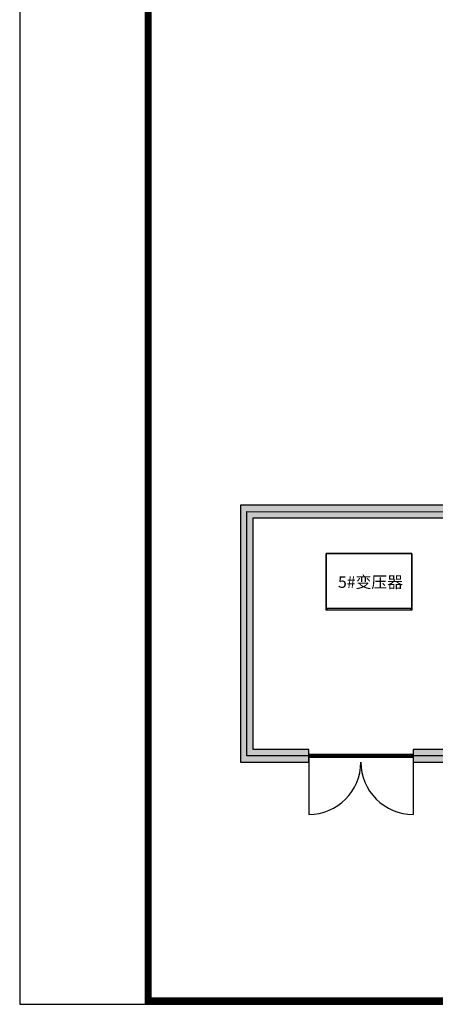
# Model space of a CAD drawing. Extents: x -9387 to 39681, y 10731 to 45111.
# Drawn here: x -9387 to -2210, y 10791 to 27805 of the extents above; entities that cross this region are included whole.
import ezdxf
from ezdxf.enums import TextEntityAlignment as Align

# ---------------------------------------------------------------- set-up
doc = ezdxf.new("R2010")
doc.units = 0
doc.layers.get('0').update_dxf_attribs({"linetype": 'CONTINUOUS'})
doc.layers.get('Defpoints').update_dxf_attribs({"linetype": 'CONTINUOUS'})
for name, color, linetype in [('CRDT', 2, 'CONTINUOUS'), ('door', 7, 'CONTINUOUS'), ('Equipment-Text', 3, 'CONTINUOUS'), ('SCB10-800kVA', 40, 'CONTINUOUS'), ('wall', 7, 'CONTINUOUS')]:
    doc.layers.add(name, color=color, linetype=linetype)
doc.layers.add('mono-door', color=4, linetype='CONTINUOUS', plot=False)
doc.layers.add('mono-outerwall', color=6, linetype='CONTINUOUS', plot=False)
doc.styles.get("Standard").update_dxf_attribs({"font": 'txt', "width": 0.8})

# ---------------------------------------------------------------- blocks, each defined once
blk = doc.blocks.new('1800door')
h = blk.add_hatch()
h.set_pattern_fill('GRATE', color=256, scale=20, style=0)
h.set_pattern_definition([(0, (-2034.706, -1510.95), (0, 15.875), []), (90, (-2034.706, -1510.95), (-63.5, 4e-15), [])])
h.paths.add_polyline_path([(25, 1800), (-25, 1800), (-25, 0), (25, 0)])
blk.add_line((-25, 0), (25, 0))
at = {"layer": 'door'}
for p, q in [((-25, 1800), (-25, 0)), ((25, 1800), (-25, 1800)), ((25, 0), (25, 1800)), ((25, 1800), (1012.5, 1800)), ((25, 0), (1012.5, 0))]:
    blk.add_line(p, q, dxfattribs=at)
for centre, start, end in [((112.5, 1800), 270, 0), ((112.5, 0), 0, 90)]:
    blk.add_arc(centre, 900, start, end, dxfattribs=at)
blk = doc.blocks.new('SCB10-800kVA')
for p, q in [((0, 950), (30, 980)), ((0, 950), (1480, 950)), ((0, 950), (0, 0)), ((30, 980), (1450, 980)), ((1450, 980), (1480, 950)), ((1480, 0), (1480, 950)), ((0, 0), (1480, 0))]:
    blk.add_line(p, q)

msp = doc.modelspace()

# ---------------------------------------------------------------- hatches: boundary and pattern name
at = {"layer": 'wall'}
h = msp.add_hatch(dxfattribs=at)
h.set_pattern_fill('AR-B816', color=256, scale=0.5)
h.set_pattern_definition([(0, (-69277.74, 13904.53), (0, 101.6), []), (90, (-69277.74, 13904.53), (-101.6, 101.6), [101.6, -101.6])])
h.paths.add_polyline_path([(2366, 21415), (2366, 19415), (-5574, 19415), (-5574, 14975), (-4395, 14975), (-4395, 15195), (-5354, 15195), (-5354, 19195), (-1354, 19195), (-1354, 15195), (-2595, 15195), (-2595, 14975), (1758, 14975), (1758, 15195), (-1134, 15195), (-1134, 19190), (2586, 19190), (2586, 21195), (12866, 21195), (12866, 15195), (10226, 15195), (10226, 14975), (12866, 14975), (16306, 14975), (16306, 17605), (16086, 17605), (16086, 15195), (13086, 15195), (13086, 21195), (16086, 21195), (16086, 19405), (16306, 19405), (16306, 21415), (12866, 21415)])

# ---------------------------------------------------------------- linework, layer by layer
at = {"ltscale": 100, "const_width": 120}
msp.add_lwpolyline([(39561, 45051), (-7167, 45051), (-7167, 10851), (39561, 10851), (39561, 45051)], dxfattribs=at)
at = {"layer": 'CRDT', "color": 2, "lineweight": -3}
msp.add_lwpolyline([(-4093, 18580), (-2613, 18580), (-2613, 17600), (-4093, 17600)], close=True, dxfattribs=at)
at = {"layer": 'Defpoints', "color": 1}
msp.add_lwpolyline([(-9387, 10791), (39621, 10791), (39621, 45111), (-9387, 45111)], close=True, dxfattribs=at)
at = {"layer": 'mono-door'}
msp.add_line((-4395, 15085), (-2595, 15085), dxfattribs=at)
at = {"layer": 'mono-outerwall'}
msp.add_lwpolyline([(16196, 15085), (-5464, 15085), (-5464, 19305), (2476, 19302), (2476, 21305), (16196, 21305)], close=True, dxfattribs=at)
at = {"layer": 'wall'}
msp.add_lwpolyline([(2366, 21415), (2366, 19415), (-5574, 19415), (-5574, 14975), (-4395, 14975), (-4395, 15195), (-5354, 15195), (-5354, 19195), (-1354, 19195), (-1354, 15195), (-2595, 15195), (-2595, 14975), (1758, 14975), (1758, 15195), (-1134, 15195), (-1134, 19190), (2586, 19190), (2586, 21195), (12866, 21195)], dxfattribs=at)

# ---------------------------------------------------------------- block references
at = {"layer": 'door', "rotation": 270}
msp.add_blockref('1800door', (-4395, 15085), dxfattribs=at)
at = {"layer": 'SCB10-800kVA', "rotation": 180}
msp.add_blockref('SCB10-800kVA', (-2613, 18580), dxfattribs=at)

# ---------------------------------------------------------------- texts
at = {"layer": 'Equipment-Text'}
msp.add_text('5#变压器', height=200, dxfattribs=at).set_placement((-3329, 18087), align=Align.MIDDLE_CENTER)

doc.saveas('drawing.dxf')
